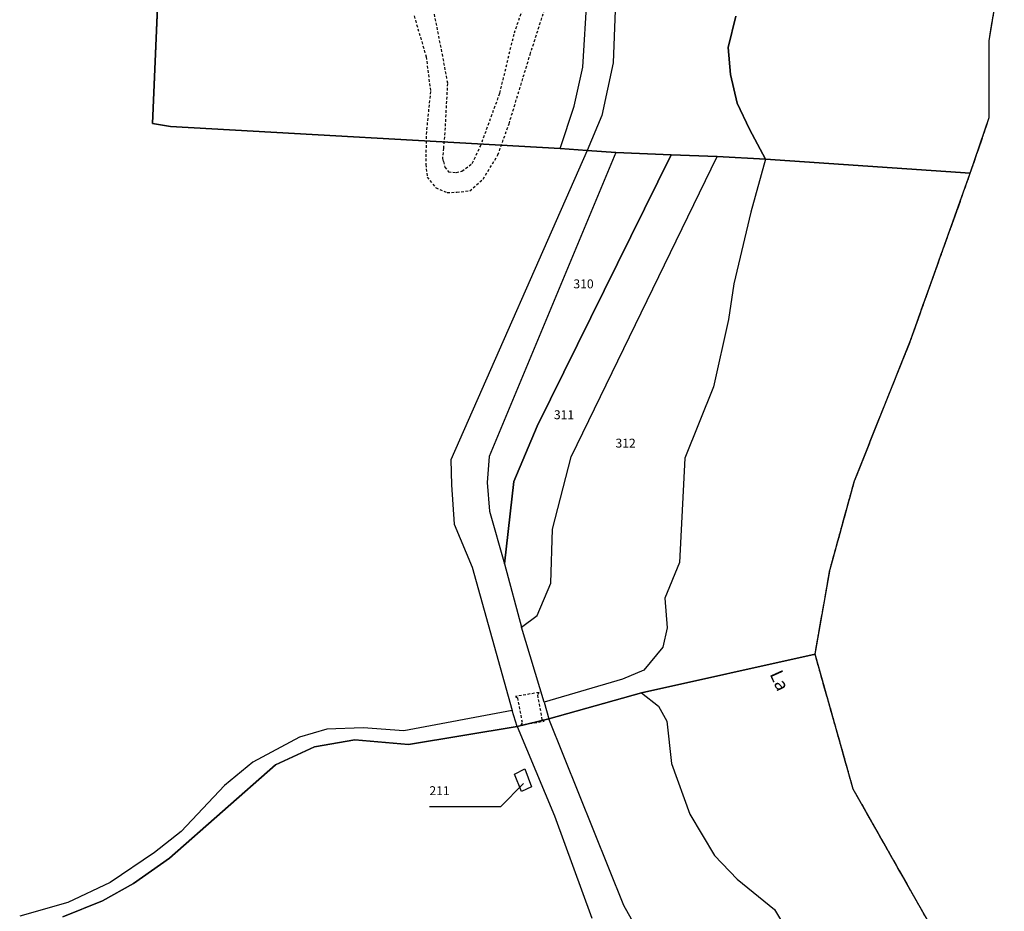
# Model space of a CAD drawing. Units: metres. Extents: x 1031225 to 1036460, y 6321389 to 6327976.
# Drawn here: x 1035937 to 1036158, y 6322550 to 6322750 of the extents above; entities that cross this region are included whole.
import ezdxf
from ezdxf.enums import TextEntityAlignment as Align

# ---------------------------------------------------------------- set-up
doc = ezdxf.new("R2010")
doc.units = ezdxf.units.M
for name, pattern in [('TOPO1', [1, 0.6, -0.4]), ('TOPO2', [2.4, 2, -0.4]), ('TOPO5', [5.4, 3, -1, 0.4, -1])]:
    doc.linetypes.add(name, pattern=pattern)
for name, color, linetype in [('ig_cad_detail_lineaire', 252, 'TOPO1'), ('ig_cad_divers_texte', 8, 'CONTINUOUS'), ('ig_cad_fleche_de_rattachement', 3, 'CONTINUOUS'), ('ig_cad_hydro', 140, 'CONTINUOUS'), ('ig_cad_lieudit', 7, 'ByLayer'), ('ig_cad_limcom', 1, 'TOPO5'), ('ig_cad_parcel', 3, 'CONTINUOUS'), ('ig_cad_parcel_num', 3, 'CONTINUOUS'), ('ig_cad_section', 20, 'TOPO2')]:
    doc.layers.add(name, color=color, linetype=linetype)
doc.styles.add('Times New Roman', font='times.ttf')

msp = doc.modelspace()

# ---------------------------------------------------------------- linework, layer by layer
at = {"layer": 'ig_cad_detail_lineaire'}
for points in [[(1036025.26, 6322750.65), (1036027.97, 6322741.47), (1036028.93, 6322733.71), (1036028, 6322724.67), (1036027.86, 6322717.38), (1036028.18, 6322714.53), (1036030.09, 6322712.17), (1036032.63, 6322711.06), (1036034.8, 6322711.13), (1036037.71, 6322711.46), (1036040.7, 6322714.09), (1036044.02, 6322719.48), (1036046.53, 6322726.46), (1036051.26, 6322742), (1036054.71, 6322752.78)], [(1036025.26, 6322750.65), (1036027.97, 6322741.47), (1036028.93, 6322733.71), (1036028, 6322724.67), (1036027.86, 6322717.38), (1036028.18, 6322714.53), (1036030.09, 6322712.17), (1036032.63, 6322711.06), (1036034.8, 6322711.13), (1036037.71, 6322711.46), (1036040.7, 6322714.09), (1036044.02, 6322719.48), (1036046.53, 6322726.46), (1036051.26, 6322742), (1036054.71, 6322752.78)], [(1036029.74, 6322751.05), (1036031.52, 6322742.11), (1036032.73, 6322735.53), (1036032.13, 6322724.54), (1036031.82, 6322721.03), (1036031.62, 6322718.66), (1036031.81, 6322717.99), (1036032.15, 6322716.76), (1036032.98, 6322715.73), (1036034.69, 6322715.54), (1036035.99, 6322715.88), (1036038.3, 6322717.6), (1036040.14, 6322721.47), (1036044.48, 6322733.37), (1036047.72, 6322746.83), (1036050.36, 6322754.35)], [(1036029.74, 6322751.05), (1036031.52, 6322742.11), (1036032.73, 6322735.53), (1036032.13, 6322724.54), (1036031.82, 6322721.03), (1036031.62, 6322718.66), (1036031.81, 6322717.99), (1036032.15, 6322716.76), (1036032.98, 6322715.73), (1036034.69, 6322715.54), (1036035.99, 6322715.88), (1036038.3, 6322717.6), (1036040.14, 6322721.47), (1036044.48, 6322733.37), (1036047.72, 6322746.83), (1036050.36, 6322754.35)], [(1036149.08, 6322532.45), (1036123.65, 6322577.38), (1036115.1, 6322607.59), (1036118.48, 6322626.69), (1036123.93, 6322646.42), (1036136.49, 6322677.89), (1036149.88, 6322715.38)]]:
    msp.add_lwpolyline(points, dxfattribs=at)
msp.add_lwpolyline([(1036053.25, 6322599), (1036048, 6322598.14), (1036048.43, 6322597.84), (1036049.47, 6322592.16), (1036049.17, 6322591.74), (1036054.42, 6322592.59), (1036053.98, 6322592.9), (1036052.95, 6322598.58)], close=True, dxfattribs=at)
at = {"layer": 'ig_cad_fleche_de_rattachement'}
msp.add_lwpolyline([(1036049.79, 6322578.63), (1036044.6, 6322573.42), (1036028.7, 6322573.38)], dxfattribs=at)
at = {"layer": 'ig_cad_hydro'}
for points in [[(1036097.33, 6322750.62), (1036095.63, 6322743.56), (1036096.18, 6322737.55), (1036097.67, 6322731.13), (1036100.42, 6322725.3), (1036103.97, 6322718.56), (1036149.88, 6322715.38), (1036154.15, 6322727.88), (1036154.11, 6322745.07), (1036157.18, 6322763.83)], [(1035946.52, 6322548.76), (1035955.43, 6322552.32), (1035962.38, 6322556.17), (1035970.45, 6322561.9), (1035994.23, 6322582.8), (1036002.94, 6322586.86), (1036011.96, 6322588.44), (1036024, 6322587.33), (1036048.34, 6322591.42), (1036047.23, 6322595.01), (1036022.97, 6322590.39), (1036013.86, 6322591.11), (1036005.67, 6322590.77), (1035999.56, 6322589), (1035989.09, 6322583.38), (1035982.78, 6322578.17), (1035973.05, 6322567.87), (1035967.1, 6322563.12), (1035957.16, 6322556.46), (1035947.63, 6322551.98), (1035936.88, 6322548.87)]]:
    msp.add_lwpolyline(points, dxfattribs=at)
for points in [[(1036115.1, 6322607.59), (1036118.48, 6322626.69), (1036123.93, 6322646.42), (1036136.49, 6322677.89), (1036149.88, 6322715.38), (1036103.97, 6322718.56), (1036100.74, 6322706.63), (1036096.94, 6322690.6), (1036095.72, 6322682.6), (1036092.33, 6322667.54), (1036085.94, 6322651.54), (1036084.76, 6322628.14), (1036081.46, 6322620.14), (1036081.99, 6322613.5), (1036080.99, 6322609.18), (1036076.75, 6322603.98), (1036071.99, 6322602), (1036054.37, 6322596.87), (1036055.48, 6322593.12), (1036076.2, 6322598.97)], [(1036157.51, 6322515.66), (1036149.08, 6322532.45), (1036123.65, 6322577.38), (1036115.1, 6322607.59), (1036076.2, 6322598.97), (1036080.03, 6322595.97), (1036081.91, 6322592.56), (1036082.97, 6322583.12), (1036087.04, 6322571.71), (1036092.55, 6322562.49), (1036097.62, 6322557.16), (1036106.03, 6322550.34), (1036111.13, 6322541.84), (1036116.95, 6322531.5), (1036121.42, 6322526.74), (1036123.62, 6322521.35), (1036125.3, 6322511.7), (1036125.21, 6322507.57), (1036123.04, 6322501.35), (1036116.52, 6322495.73), (1036105.45, 6322488.02), (1036108.02, 6322485.22), (1036122.31, 6322495.62), (1036127.67, 6322497.4)]]:
    msp.add_lwpolyline(points, close=True, dxfattribs=at)
at = {"layer": 'ig_cad_lieudit'}
for points in [[(1035946.52, 6322548.76), (1035955.43, 6322552.32), (1035962.38, 6322556.17), (1035970.45, 6322561.9), (1035994.23, 6322582.8), (1036002.94, 6322586.86), (1036011.96, 6322588.44), (1036024, 6322587.33), (1036048.34, 6322591.42), (1036055.48, 6322593.12), (1036076.2, 6322598.97), (1036115.1, 6322607.59), (1036118.48, 6322626.69), (1036123.93, 6322646.42), (1036136.49, 6322677.89), (1036149.88, 6322715.38), (1036103.97, 6322718.56), (1036093.15, 6322719.15), (1036082.87, 6322719.51), (1036070.44, 6322720.01), (1036064.05, 6322720.45), (1036058.01, 6322720.92), (1035970.68, 6322725.86), (1035966.66, 6322726.57), (1035968.44, 6322768.34)], [(1035968.44, 6322768.34), (1035966.66, 6322726.57), (1035970.68, 6322725.86), (1036058.01, 6322720.92), (1036064.05, 6322720.45), (1036070.44, 6322720.01), (1036082.87, 6322719.51), (1036093.15, 6322719.15), (1036103.97, 6322718.56), (1036149.88, 6322715.38), (1036154.15, 6322727.88), (1036154.11, 6322745.07), (1036157.18, 6322763.83)], [(1036149.08, 6322532.45), (1036123.65, 6322577.38), (1036115.1, 6322607.59), (1036076.2, 6322598.97), (1036055.48, 6322593.12), (1036048.34, 6322591.42), (1036024, 6322587.33), (1036011.96, 6322588.44), (1036002.94, 6322586.86), (1035994.23, 6322582.8), (1035970.45, 6322561.9), (1035962.38, 6322556.17), (1035955.43, 6322552.32), (1035946.52, 6322548.76)]]:
    msp.add_lwpolyline(points, dxfattribs=at)
at = {"layer": 'ig_cad_limcom'}
msp.add_lwpolyline([(1036149.08, 6322532.45), (1036123.65, 6322577.38), (1036115.1, 6322607.59), (1036118.48, 6322626.69), (1036123.93, 6322646.42), (1036136.49, 6322677.89), (1036149.88, 6322715.38), (1036154.15, 6322727.88), (1036154.11, 6322745.07), (1036157.18, 6322763.83)], dxfattribs=at)
msp.add_lwpolyline([(1036149.08, 6322532.45), (1036123.65, 6322577.38), (1036115.1, 6322607.59), (1036118.48, 6322626.69), (1036123.93, 6322646.42), (1036136.49, 6322677.89), (1036149.88, 6322715.38), (1036154.15, 6322727.88), (1036154.11, 6322745.07), (1036157.18, 6322763.83)], dxfattribs=at)
msp.add_lwpolyline([(1036149.08, 6322532.45), (1036123.65, 6322577.38), (1036115.1, 6322607.59), (1036118.48, 6322626.69), (1036123.93, 6322646.42), (1036136.49, 6322677.89), (1036149.88, 6322715.38), (1036154.15, 6322727.88), (1036154.11, 6322745.07), (1036157.18, 6322763.83)], dxfattribs=at)
msp.add_lwpolyline([(1036149.08, 6322532.45), (1036123.65, 6322577.38), (1036115.1, 6322607.59), (1036118.48, 6322626.69), (1036123.93, 6322646.42), (1036136.49, 6322677.89), (1036149.88, 6322715.38), (1036154.15, 6322727.88), (1036154.11, 6322745.07), (1036157.18, 6322763.83)], dxfattribs=at)
msp.add_lwpolyline([(1036149.08, 6322532.45), (1036123.65, 6322577.38), (1036115.1, 6322607.59), (1036118.48, 6322626.69), (1036123.93, 6322646.42), (1036136.49, 6322677.89), (1036149.88, 6322715.38), (1036154.15, 6322727.88), (1036154.11, 6322745.07), (1036157.18, 6322763.83)], dxfattribs=at)
msp.add_lwpolyline([(1036149.08, 6322532.45), (1036123.65, 6322577.38), (1036115.1, 6322607.59), (1036118.48, 6322626.69), (1036123.93, 6322646.42), (1036136.49, 6322677.89), (1036149.88, 6322715.38), (1036154.15, 6322727.88), (1036154.11, 6322745.07), (1036157.18, 6322763.83)], dxfattribs=at)
msp.add_lwpolyline([(1036149.08, 6322532.45), (1036123.65, 6322577.38), (1036115.1, 6322607.59), (1036118.48, 6322626.69), (1036123.93, 6322646.42), (1036136.49, 6322677.89), (1036149.88, 6322715.38), (1036154.15, 6322727.88), (1036154.11, 6322745.07), (1036157.18, 6322763.83)], dxfattribs=at)
at = {"layer": 'ig_cad_parcel'}
for points in [[(1035968.44, 6322768.34), (1035966.66, 6322726.57), (1035970.68, 6322725.86), (1036058.01, 6322720.92), (1036064.05, 6322720.45), (1036033.51, 6322651.17), (1036033.62, 6322645.57), (1036034.26, 6322636.75), (1036038.24, 6322627.09), (1036047.23, 6322595.01), (1036022.97, 6322590.39), (1036013.86, 6322591.11), (1036005.67, 6322590.77), (1035999.56, 6322589), (1035989.09, 6322583.38), (1035982.78, 6322578.17), (1035973.05, 6322567.87), (1035967.1, 6322563.12), (1035957.16, 6322556.46), (1035947.63, 6322551.98), (1035936.88, 6322548.87)], [(1035968.44, 6322768.33), (1035966.66, 6322726.57), (1035970.68, 6322725.86), (1036058.01, 6322720.92), (1036061.14, 6322730.42), (1036063.09, 6322739.2), (1036064.03, 6322755.23)], [(1036070.91, 6322767.77), (1036069.85, 6322740.12), (1036067.31, 6322728.31), (1036064.05, 6322720.45), (1036070.44, 6322720.01), (1036082.87, 6322719.51), (1036093.15, 6322719.15), (1036103.97, 6322718.56), (1036100.42, 6322725.3), (1036097.67, 6322731.13), (1036096.18, 6322737.55), (1036095.63, 6322743.56), (1036097.33, 6322750.62)], [(1035946.52, 6322548.76), (1035955.43, 6322552.32), (1035962.38, 6322556.17), (1035970.45, 6322561.9), (1035994.23, 6322582.8), (1036002.94, 6322586.86), (1036011.96, 6322588.44), (1036024, 6322587.33), (1036048.34, 6322591.42), (1036056.75, 6322571.34), (1036065.08, 6322548.45)]]:
    msp.add_lwpolyline(points, dxfattribs=at)
for points in [[(1036045.49, 6322627.84), (1036047.61, 6322646.29), (1036052.86, 6322658.72), (1036082.87, 6322719.51), (1036070.44, 6322720.01), (1036042.1, 6322651.88), (1036041.6, 6322646.09), (1036042.14, 6322639.66)], [(1036049.35, 6322613.67), (1036052.86, 6322616.25), (1036055.86, 6322623.53), (1036056.24, 6322635.64), (1036060.45, 6322651.84), (1036093.15, 6322719.15), (1036082.87, 6322719.51), (1036052.86, 6322658.72), (1036047.61, 6322646.29), (1036045.49, 6322627.84)], [(1036093.15, 6322719.15), (1036103.97, 6322718.56), (1036100.74, 6322706.63), (1036096.94, 6322690.6), (1036095.72, 6322682.6), (1036092.33, 6322667.54), (1036085.94, 6322651.54), (1036084.76, 6322628.14), (1036081.46, 6322620.14), (1036081.99, 6322613.5), (1036080.99, 6322609.18), (1036076.75, 6322603.98), (1036071.99, 6322602), (1036054.37, 6322596.87), (1036049.35, 6322613.67), (1036052.86, 6322616.25), (1036055.86, 6322623.53), (1036056.24, 6322635.64), (1036060.45, 6322651.84)], [(1036080.03, 6322595.97), (1036081.91, 6322592.56), (1036082.97, 6322583.12), (1036087.04, 6322571.71), (1036092.55, 6322562.49), (1036097.62, 6322557.16), (1036106.03, 6322550.34), (1036111.13, 6322541.84), (1036116.95, 6322531.5), (1036121.42, 6322526.74), (1036123.62, 6322521.35), (1036125.3, 6322511.7), (1036125.21, 6322507.57), (1036123.04, 6322501.35), (1036116.52, 6322495.73), (1036105.45, 6322488.02), (1036102.84, 6322492.5), (1036099.81, 6322501.83), (1036089.41, 6322523.77), (1036080.04, 6322537.44), (1036072.26, 6322551.24), (1036055.48, 6322593.12), (1036076.2, 6322598.97)], [(1036051.59, 6322577.87), (1036049.31, 6322576.85), (1036047.77, 6322580.73), (1036050.04, 6322581.94)], [(1036051.59, 6322577.87), (1036049.31, 6322576.85), (1036047.77, 6322580.73), (1036050.04, 6322581.94)]]:
    msp.add_lwpolyline(points, close=True, dxfattribs=at)
at = {"layer": 'ig_cad_section'}
msp.add_lwpolyline([(1036149.08, 6322532.45), (1036123.65, 6322577.38), (1036115.1, 6322607.59), (1036118.48, 6322626.69), (1036123.93, 6322646.42), (1036136.49, 6322677.89), (1036149.88, 6322715.38), (1036154.15, 6322727.88), (1036154.11, 6322745.07), (1036157.18, 6322763.83)], dxfattribs=at)
msp.add_lwpolyline([(1036149.08, 6322532.45), (1036123.65, 6322577.38), (1036115.1, 6322607.59), (1036118.48, 6322626.69), (1036123.93, 6322646.42), (1036136.49, 6322677.89), (1036149.88, 6322715.38), (1036154.15, 6322727.88), (1036154.11, 6322745.07), (1036157.18, 6322763.83)], dxfattribs=at)
msp.add_lwpolyline([(1036149.08, 6322532.45), (1036123.65, 6322577.38), (1036115.1, 6322607.59), (1036118.48, 6322626.69), (1036123.93, 6322646.42), (1036136.49, 6322677.89), (1036149.88, 6322715.38), (1036154.15, 6322727.88), (1036154.11, 6322745.07), (1036157.18, 6322763.83)], dxfattribs=at)

# ---------------------------------------------------------------- texts
at = {"layer": 'ig_cad_divers_texte', "style": 'Times New Roman'}
msp.add_text('La', height=3, rotation=294.4, dxfattribs=at).set_placement((1036104.02, 6322602.77), align=Align.BOTTOM_LEFT)
at = {"layer": 'ig_cad_parcel_num', "style": 'Times New Roman'}
for s, p in [('310', (1036060.95, 6322688.97)), ('311', (1036056.58, 6322659.64)), ('312', (1036070.38, 6322653.27)), ('211', (1036028.69, 6322575.38))]:
    msp.add_text(s, height=2, dxfattribs=at).set_placement(p, align=Align.BOTTOM_LEFT)

doc.saveas('drawing.dxf')
